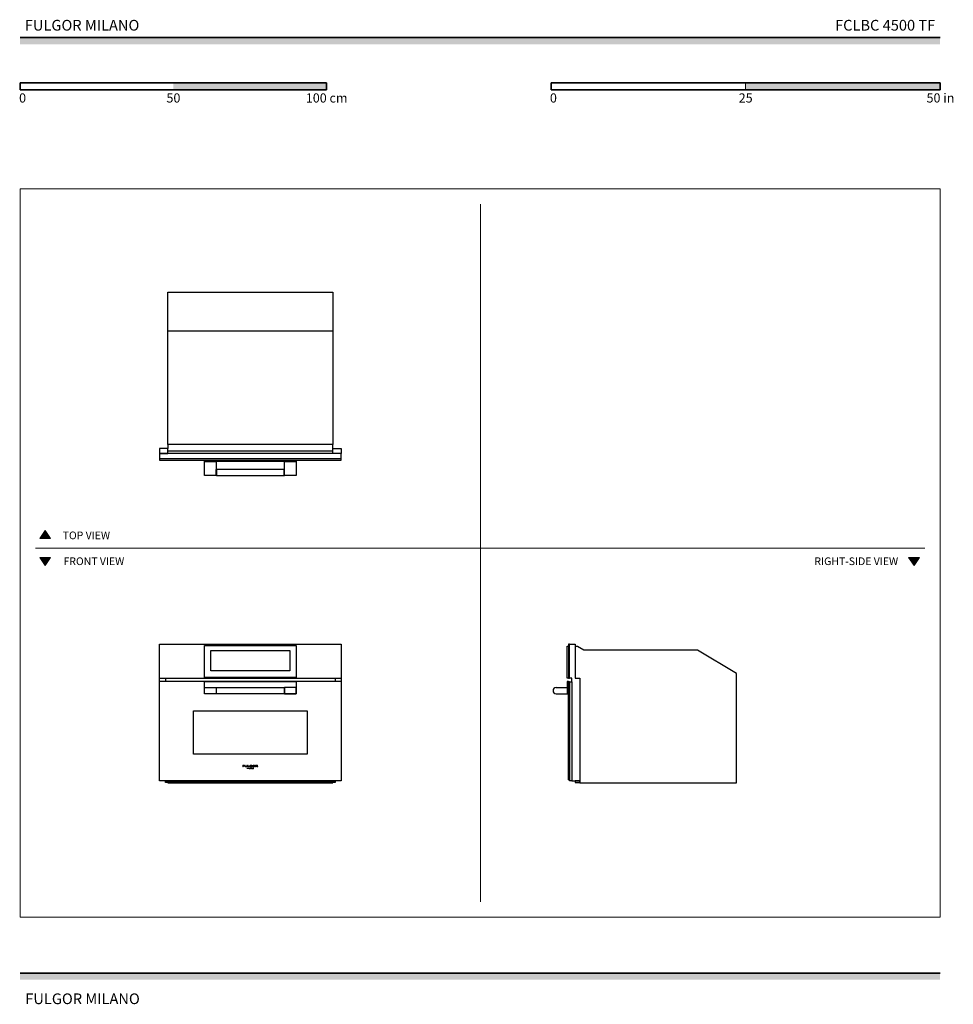
# Model space of a CAD drawing. Units: millimetres. Extents: x 1899 to 4946, y 1015 to 4229.
import ezdxf

# ---------------------------------------------------------------- set-up
doc = ezdxf.new("R2010")
doc.units = ezdxf.units.MM
for name, color, linetype, lineweight, true_color in [('Annotazioni - Testo_Num_Penna__3', 7, 'Continuous', 18, 0xff6600), ('Disegni e Immagini_Num_Penna__3', 7, 'Continuous', 18, 0xff6600), ('Disegno 2D - Generale_Num_Penna__3', 7, 'Continuous', 18, 0xff6600), ('Disegno 2D - Generale_Num_Penna__82', 7, 'Continuous', 20, 0xaaaaaa)]:
    doc.layers.add(name, color=color, linetype=linetype, lineweight=lineweight, true_color=true_color)
for name, color, linetype, lineweight in [('Disegni e Immagini_Num_Penna__1', 7, 'Continuous', 13), ('Disegni e Immagini_Num_Penna__7', 7, 'Continuous', 35), ('Disegno 2D - Generale_Num_Penna__1', 7, 'Continuous', 13)]:
    doc.layers.add(name, color=color, linetype=linetype, lineweight=lineweight)
doc.layers.add('Layer1', color=7, linetype='Continuous')
doc.styles.add('GENERATED_STYLE_1', font='arial.ttf')
doc.styles.add('GENERATED_STYLE_2', font='arialbd.ttf')

msp = doc.modelspace()

# ---------------------------------------------------------------- hatches: boundary and pattern name
at = {"layer": 'Disegni e Immagini_Num_Penna__7', "linetype": 'Continuous', "lineweight": 35}
for points in [[(4902.6, 4148.9), (4902.6, 4170.9), (1900, 4170.9), (1900, 4148.9)], [(2900, 4000.5), (2900, 4022.5), (2400, 4022.5), (2400, 4000.5)], [(4902.6, 4000.5), (4902.6, 4022.5), (4267.6, 4022.5), (4267.6, 4000.5)], [(4902.6, 1095.4), (4902.6, 1117.4), (1900, 1117.4), (1900, 1095.4)]]:
    msp.add_hatch(color=7, dxfattribs=at).paths.add_polyline_path(points)
at = {"layer": 'Disegno 2D - Generale_Num_Penna__3', "linetype": 'Continuous', "lineweight": 18, "true_color": 0xff6600}
for points in [[(1999.6, 2536.2), (1964.5, 2536.2), (1982.1, 2561.4)], [(1999.6, 2473.2), (1964.5, 2473.2), (1982.1, 2448)], [(4834.9, 2473.2), (4799.8, 2473.2), (4817.3, 2448)]]:
    msp.add_hatch(color=30, dxfattribs=at).paths.add_polyline_path(points)

# ---------------------------------------------------------------- linework, layer by layer
at = {"layer": 'Disegni e Immagini_Num_Penna__1', "color": 7, "linetype": 'Continuous', "lineweight": 13}
for p, q in [((1900, 3677.2), (4902.6, 3677.2)), ((1900, 3677.2), (1900, 1300)), ((4902.6, 3677.2), (4902.6, 1300)), ((1900, 1300), (4902.6, 1300))]:
    msp.add_line(p, q, dxfattribs=at)
at = {"layer": 'Disegni e Immagini_Num_Penna__3', "color": 30, "linetype": 'Continuous', "lineweight": 18, "true_color": 0xff6600}
for p, q in [((3402.6, 3627.2), (3402.6, 1350)), ((1950, 2504.7), (4852.6, 2504.7))]:
    msp.add_line(p, q, dxfattribs=at)
at = {"layer": 'Disegni e Immagini_Num_Penna__7', "color": 7, "linetype": 'Continuous', "lineweight": 35}
for p, q in [((1900, 4170.9), (4902.6, 4170.9)), ((1900, 4022.5), (1900, 4000.5)), ((1900, 4022.5), (2900, 4022.5)), ((2900, 4022.5), (2900, 4000.5)), ((3632.6, 4022.5), (3886.6, 4022.5)), ((3632.6, 4022.5), (3632.6, 4000.5)), ((4902.6, 4022.5), (4902.6, 4000.5)), ((1900, 4000.5), (2000, 4000.5)), ((3632.6, 4000.5), (4902.6, 4000.5)), ((1900, 1117.4), (4902.6, 1117.4))]:
    msp.add_line(p, q, dxfattribs=at)
at = {"layer": 'Disegni e Immagini_Num_Penna__7', "color": 7, "linetype": 'Continuous', "lineweight": 35, "flags": 128}
for points in [[(3886.6, 4022.5), (4902.6, 4022.5)], [(2000, 4000.5), (2900, 4000.5)]]:
    msp.add_lwpolyline(points, dxfattribs=at)
at = {"layer": 'Disegno 2D - Generale_Num_Penna__1', "color": 7, "linetype": 'Continuous', "lineweight": 13, "flags": 128}
for points in [[(1999.6, 2536.2), (1964.5, 2536.2), (1982.1, 2561.4)], [(1999.6, 2473.2), (1964.5, 2473.2), (1982.1, 2448)], [(4834.9, 2473.2), (4799.8, 2473.2), (4817.3, 2448)]]:
    msp.add_lwpolyline(points, close=True, dxfattribs=at)
at = {"layer": 'Disegno 2D - Generale_Num_Penna__82', "color": 253, "linetype": 'Continuous', "lineweight": 20, "true_color": 0xaaaaaa}
msp.add_line((4267.6, 4022.5), (4267.6, 4000.5), dxfattribs=at)
at = {"layer": 'Layer1'}
for p, q in [((2382.1, 3213.2), (2920.5, 3213.2)), ((2920.5, 2842.3), (2382.1, 2842.3)), ((2382.1, 2842.3), (2382.1, 2829.2)), ((2920.5, 2829.2), (2920.5, 2842.3)), ((2382.1, 2821.5), (2920.5, 2821.5)), ((2947.3, 2795.3), (2355.3, 2795.3)), ((3693.2, 2190.5), (3711.6, 2190.5)), ((3711.6, 2190.5), (3711.6, 2080.1)), ((3719.4, 2183.4), (3711.6, 2183.5)), ((3740.2, 2171.4), (3719.4, 2183.4)), ((4111.1, 2171.5), (3740.2, 2171.4)), ((4237.5, 2095.6), (4111.1, 2171.5)), ((4237.5, 1738.3), (4237.5, 2095.6)), ((2374.8, 2080.1), (2374.8, 2069.1)), ((2927.9, 2080.1), (2927.9, 2069.1)), ((3700.6, 2080.1), (3693.2, 2080.1)), ((3700.6, 2068.1), (3700.6, 2080.1)), ((3711.6, 2080.1), (3727.1, 2080.1)), ((3727.1, 2080.1), (3727.1, 1738.3)), ((2539.3, 2049.2), (2763.3, 2049.2)), ((2540.9, 2029.1), (2540.9, 2049.2)), ((2761.7, 2049.2), (2761.7, 2029.1)), ((3649.2, 2049.2), (3685.2, 2049.2)), ((3649.2, 2029.1), (3689.2, 2029.1)), ((3700.6, 1745), (3727.1, 1745)), ((3727.1, 1738.3), (3728.2, 1738.3)), ((3728.2, 1738.3), (4237.5, 1738.3))]:
    msp.add_line(p, q, dxfattribs=at)
at = {"layer": 'Layer1', "color": 0, "linetype": 'Continuous', "lineweight": 0, "extrusion": (0, 1, 0)}
for p, q in [((2631.6, 1795.7), (2626.3, 1795.7)), ((2626.3, 1790.7), (2626.3, 1795.7)), ((2626.3, 1790.7), (2627.8, 1790.7)), ((2627.8, 1793.6), (2627.8, 1794.6)), ((2627.8, 1794.6), (2631.6, 1794.6)), ((2627.8, 1793.6), (2631.6, 1793.6)), ((2627.8, 1790.7), (2627.8, 1792.7)), ((2627.8, 1792.7), (2631.6, 1792.7)), ((2631.6, 1794.6), (2631.6, 1795.7)), ((2631.6, 1792.7), (2631.6, 1793.6)), ((2633.2, 1795.7), (2634.8, 1795.7)), ((2633.2, 1792.8), (2633.2, 1795.7)), ((2633.2, 1792.8), (2633.2, 1792.6)), ((2633.2, 1792.6), (2633.3, 1792.4)), ((2633.3, 1792.4), (2633.3, 1792.2)), ((2633.3, 1792.2), (2633.4, 1792)), ((2633.4, 1792), (2633.5, 1791.8)), ((2633.5, 1791.8), (2633.6, 1791.7)), ((2633.6, 1791.7), (2633.7, 1791.6)), ((2633.7, 1791.6), (2633.9, 1791.4)), ((2633.9, 1791.4), (2634, 1791.3)), ((2634, 1791.3), (2634.3, 1791.2)), ((2634.3, 1791.2), (2634.6, 1791)), ((2635, 1790.9), (2634.6, 1791)), ((2634.8, 1792.9), (2634.8, 1795.7)), ((2634.8, 1792.7), (2634.8, 1792.9)), ((2634.8, 1792.7), (2634.8, 1792.6)), ((2634.8, 1792.5), (2634.8, 1792.6)), ((2634.8, 1792.4), (2634.8, 1792.5)), ((2634.9, 1792.4), (2634.8, 1792.4)), ((2634.9, 1792.3), (2634.9, 1792.4)), ((2635, 1792.2), (2634.9, 1792.3)), ((2635.1, 1792.1), (2635, 1792.2)), ((2635, 1792.2), (2635, 1792.2)), ((2635, 1790.9), (2635.5, 1790.8)), ((2635.3, 1792), (2635.1, 1792.1)), ((2635.4, 1791.9), (2635.3, 1792)), ((2635.6, 1791.8), (2635.4, 1791.9)), ((2635.5, 1790.8), (2636.4, 1790.7)), ((2635.6, 1791.8), (2635.9, 1791.8)), ((2636.4, 1791.7), (2635.9, 1791.8)), ((2636.4, 1791.7), (2637.3, 1791.7)), ((2636.4, 1790.7), (2637.3, 1790.7)), ((2637.9, 1791.7), (2637.3, 1791.7)), ((2637.3, 1790.7), (2638.3, 1790.7)), ((2638.3, 1791.7), (2637.9, 1791.7)), ((2638.7, 1791.8), (2638.3, 1791.7)), ((2638.3, 1790.7), (2639, 1790.8)), ((2638.9, 1791.9), (2638.7, 1791.8)), ((2639.1, 1792), (2638.9, 1791.9)), ((2639, 1790.8), (2639.5, 1791)), ((2639.3, 1792.1), (2639.1, 1792)), ((2639.4, 1792.2), (2639.3, 1792.1)), ((2639.5, 1792.3), (2639.4, 1792.2)), ((2639.6, 1792.3), (2639.5, 1792.3)), ((2639.9, 1791.1), (2639.5, 1791)), ((2639.7, 1792.5), (2639.6, 1792.4)), ((2639.6, 1792.4), (2639.6, 1792.3)), ((2639.8, 1792.8), (2639.7, 1792.7)), ((2639.7, 1792.7), (2639.7, 1792.6)), ((2639.7, 1792.6), (2639.7, 1792.6)), ((2639.7, 1792.6), (2639.7, 1792.5)), ((2641.3, 1795.7), (2639.8, 1795.7)), ((2639.8, 1795.7), (2639.8, 1792.8)), ((2639.8, 1792.8), (2639.8, 1792.8)), ((2639.9, 1791.1), (2640.2, 1791.2)), ((2640.2, 1791.2), (2640.5, 1791.4)), ((2640.5, 1791.4), (2640.7, 1791.5)), ((2640.7, 1791.5), (2640.8, 1791.6)), ((2641, 1791.8), (2640.8, 1791.6)), ((2640.8, 1783.9), (2641.4, 1787.3)), ((2640.8, 1783.9), (2641.3, 1783.9)), ((2641, 1791.8), (2641.1, 1791.9)), ((2641.1, 1791.9), (2641.2, 1792.1)), ((2641.2, 1792.3), (2641.3, 1792.4)), ((2641.2, 1792.1), (2641.2, 1792.3)), ((2641.3, 1792.7), (2641.3, 1795.7)), ((2641.3, 1792.5), (2641.3, 1792.7)), ((2641.3, 1792.5), (2641.3, 1792.4)), ((2641.6, 1786.2), (2641.3, 1783.9)), ((2641.4, 1787.3), (2641.5, 1787.3)), ((2641.5, 1787.3), (2643.1, 1784.6)), ((2643, 1783.9), (2641.6, 1786.2)), ((2644.4, 1795.7), (2642.9, 1795.7)), ((2642.9, 1795.7), (2642.9, 1790.7)), ((2642.9, 1790.7), (2648.2, 1790.7)), ((2643, 1783.9), (2643.2, 1783.9)), ((2644.6, 1787.3), (2643.1, 1784.6)), ((2644.5, 1786.2), (2643.2, 1783.9)), ((2644.4, 1791.8), (2644.4, 1795.7)), ((2644.4, 1791.8), (2648.2, 1791.8)), ((2644.8, 1783.9), (2644.5, 1786.2)), ((2644.6, 1787.3), (2644.7, 1787.3)), ((2644.7, 1787.3), (2645.3, 1783.9)), ((2645.3, 1783.9), (2644.8, 1783.9)), ((2645.9, 1787.3), (2646.4, 1787.3)), ((2645.9, 1787.3), (2645.9, 1783.9)), ((2646.4, 1783.9), (2645.9, 1783.9)), ((2646.4, 1787.3), (2646.4, 1783.9)), ((2647.7, 1787.3), (2647.2, 1787.3)), ((2647.2, 1783.9), (2647.2, 1787.3)), ((2649.2, 1783.9), (2647.2, 1783.9)), ((2647.7, 1787.3), (2647.7, 1784.3)), ((2647.7, 1784.3), (2649.2, 1784.3)), ((2648.2, 1790.7), (2648.2, 1791.8)), ((2649.1, 1793.4), (2649, 1793.3)), ((2649, 1793.3), (2649, 1793.1)), ((2649, 1793), (2649, 1793.1)), ((2649, 1793), (2649.1, 1792.8)), ((2649.1, 1793.7), (2649.2, 1793.9)), ((2649.1, 1793.7), (2649.1, 1793.6)), ((2649.1, 1793.6), (2649.1, 1793.4)), ((2649.1, 1792.8), (2649.1, 1792.6)), ((2649.1, 1792.6), (2649.2, 1792.5)), ((2649.3, 1794), (2649.2, 1793.9)), ((2649.2, 1792.5), (2649.3, 1792.3)), ((2649.2, 1784.3), (2649.2, 1783.9)), ((2649.4, 1794.2), (2649.3, 1794)), ((2649.3, 1792.3), (2649.4, 1792.2)), ((2649.3, 1783.9), (2651.2, 1787.3)), ((2649.3, 1783.9), (2649.9, 1783.9)), ((2649.6, 1794.4), (2649.4, 1794.2)), ((2649.4, 1792.2), (2649.5, 1792)), ((2649.7, 1791.8), (2649.5, 1792)), ((2649.7, 1794.6), (2649.6, 1794.4)), ((2650, 1794.7), (2649.7, 1794.6)), ((2649.7, 1791.8), (2650, 1791.6)), ((2649.9, 1783.9), (2650.5, 1785)), ((2650.2, 1794.9), (2650, 1794.7)), ((2650, 1791.6), (2650.3, 1791.4)), ((2650.2, 1794.9), (2650.4, 1795)), ((2650.6, 1791.2), (2650.3, 1791.4)), ((2650.7, 1795.1), (2650.4, 1795)), ((2652.1, 1785), (2650.5, 1785)), ((2650.6, 1791.2), (2651, 1791)), ((2651.2, 1795.3), (2650.7, 1795.1)), ((2650.7, 1785.4), (2651.3, 1786.5)), ((2650.7, 1785.4), (2651.9, 1785.4)), ((2651, 1793.5), (2651.1, 1793.6)), ((2651, 1793.4), (2651, 1793.5)), ((2651, 1793.2), (2651, 1793.4)), ((2651, 1793.1), (2651, 1793.2)), ((2651, 1793), (2651, 1793.1)), ((2651.1, 1792.9), (2651, 1793)), ((2651, 1791), (2651.5, 1790.9)), ((2651.2, 1793.8), (2651.1, 1793.7)), ((2651.1, 1793.6), (2651.1, 1793.7)), ((2651.1, 1792.9), (2651.1, 1792.8)), ((2651.2, 1792.7), (2651.1, 1792.8)), ((2651.7, 1795.5), (2651.2, 1795.3)), ((2651.2, 1793.8), (2651.3, 1793.9)), ((2651.2, 1793.8), (2651.2, 1793.8)), ((2651.2, 1792.5), (2651.2, 1792.7)), ((2651.3, 1792.4), (2651.2, 1792.5)), ((2651.4, 1787.3), (2651.2, 1787.3)), ((2651.3, 1793.9), (2651.4, 1794)), ((2651.5, 1792.3), (2651.3, 1792.4)), ((2651.4, 1786.5), (2651.3, 1786.5)), ((2651.5, 1794.2), (2651.4, 1794)), ((2653.2, 1783.9), (2651.4, 1787.3)), ((2651.9, 1785.4), (2651.4, 1786.5)), ((2651.5, 1794.2), (2651.7, 1794.2)), ((2651.5, 1792.3), (2651.6, 1792.2)), ((2651.5, 1790.9), (2652.1, 1790.8)), ((2651.8, 1792.1), (2651.6, 1792.2)), ((2652.3, 1795.6), (2651.7, 1795.5)), ((2651.7, 1794.2), (2651.9, 1794.4)), ((2652, 1792), (2651.8, 1792.1)), ((2652.2, 1794.5), (2651.9, 1794.4)), ((2652.2, 1791.9), (2652, 1792)), ((2652.8, 1790.7), (2652.1, 1790.8)), ((2652.1, 1785), (2652.7, 1783.9)), ((2652.2, 1794.5), (2652.5, 1794.5)), ((2652.2, 1791.9), (2652.5, 1791.8)), ((2652.9, 1795.7), (2652.3, 1795.6)), ((2652.5, 1794.5), (2652.8, 1794.6)), ((2652.5, 1791.8), (2652.7, 1791.7)), ((2652.9, 1791.7), (2652.7, 1791.7)), ((2652.7, 1783.9), (2653.2, 1783.9)), ((2653, 1794.6), (2652.8, 1794.6)), ((2652.8, 1790.7), (2653.3, 1790.7)), ((2653.6, 1795.7), (2652.9, 1795.7)), ((2652.9, 1791.7), (2653, 1791.7)), ((2653, 1794.6), (2653.2, 1794.6)), ((2653.2, 1791.7), (2653, 1791.7)), ((2654.2, 1794.6), (2653.2, 1794.6)), ((2653.5, 1791.7), (2653.2, 1791.7)), ((2653.3, 1790.7), (2653.6, 1790.7)), ((2653.5, 1791.7), (2653.8, 1791.7)), ((2653.6, 1795.7), (2654.9, 1795.6)), ((2653.6, 1790.7), (2654.3, 1790.7)), ((2654.2, 1791.7), (2653.8, 1791.7)), ((2653.8, 1787.3), (2653.9, 1787.3)), ((2653.8, 1787.3), (2653.8, 1783.9)), ((2653.8, 1783.9), (2654.2, 1783.9)), ((2656.5, 1784.8), (2653.9, 1787.3)), ((2654.2, 1794.6), (2655.2, 1794.5)), ((2654.7, 1791.8), (2654.2, 1791.7)), ((2654.2, 1783.9), (2654.2, 1786.4)), ((2654.2, 1786.4), (2656.7, 1783.9)), ((2654.3, 1790.7), (2655.1, 1790.8)), ((2654.9, 1791.8), (2654.7, 1791.8)), ((2655.8, 1795.4), (2654.9, 1795.6)), ((2654.9, 1793.3), (2656.7, 1793.3)), ((2654.9, 1793.3), (2654.9, 1791.8)), ((2655.1, 1790.8), (2656.7, 1791.1)), ((2656.7, 1794.1), (2655.2, 1794.5)), ((2656.7, 1795.2), (2655.8, 1795.4)), ((2656.9, 1787.3), (2656.4, 1787.3)), ((2656.5, 1784.8), (2656.4, 1787.3)), ((2656.7, 1795.2), (2656.7, 1794.1)), ((2656.7, 1791.1), (2656.7, 1793.3)), ((2656.7, 1783.9), (2656.9, 1783.9)), ((2656.9, 1783.9), (2656.9, 1787.3)), ((2657.7, 1786.1), (2657.6, 1785.6)), ((2657.6, 1785.6), (2657.7, 1785.1)), ((2657.9, 1786.6), (2657.7, 1786.1)), ((2657.7, 1785.1), (2657.9, 1784.6)), ((2658.2, 1787), (2657.9, 1786.6)), ((2657.9, 1784.6), (2658.2, 1784.3)), ((2658.3, 1786.4), (2658.1, 1786)), ((2658.1, 1785.6), (2658.1, 1786)), ((2658.1, 1785.6), (2658.1, 1785.2)), ((2658.1, 1785.2), (2658.3, 1784.9)), ((2658.7, 1787.2), (2658.2, 1787)), ((2658.2, 1784.3), (2658.7, 1784)), ((2658.4, 1793.7), (2658.3, 1793.5)), ((2658.3, 1793.4), (2658.3, 1793.5)), ((2658.3, 1793.2), (2658.3, 1793.4)), ((2658.3, 1793.2), (2658.3, 1792.9)), ((2658.3, 1792.9), (2658.3, 1792.7)), ((2658.3, 1792.7), (2658.4, 1792.5)), ((2658.6, 1786.6), (2658.3, 1786.4)), ((2658.3, 1784.9), (2658.6, 1784.6)), ((2658.5, 1794.1), (2658.4, 1793.9)), ((2658.4, 1793.9), (2658.4, 1793.7)), ((2658.5, 1792.4), (2658.4, 1792.5)), ((2658.6, 1794.2), (2658.5, 1794.1)), ((2658.5, 1792.4), (2658.6, 1792.2)), ((2658.8, 1794.4), (2658.6, 1794.2)), ((2658.6, 1792.2), (2658.7, 1792)), ((2658.9, 1786.8), (2658.6, 1786.6)), ((2658.6, 1784.6), (2658.9, 1784.4)), ((2658.7, 1792), (2658.8, 1791.9)), ((2659.2, 1787.3), (2658.7, 1787.2)), ((2658.7, 1784), (2659.2, 1783.9)), ((2658.9, 1794.5), (2658.8, 1794.4)), ((2658.8, 1791.9), (2659.1, 1791.7)), ((2659.2, 1794.8), (2658.9, 1794.5)), ((2659.3, 1786.9), (2658.9, 1786.8)), ((2658.9, 1784.4), (2659.3, 1784.3)), ((2659.1, 1791.7), (2659.4, 1791.5)), ((2659.2, 1794.8), (2659.5, 1794.9)), ((2659.7, 1787.4), (2659.2, 1787.3)), ((2659.2, 1783.9), (2659.7, 1783.8)), ((2659.7, 1787), (2659.3, 1786.9)), ((2659.3, 1784.3), (2659.7, 1784.3)), ((2659.4, 1791.5), (2659.7, 1791.3)), ((2659.9, 1795.1), (2659.5, 1794.9)), ((2659.7, 1791.3), (2660.1, 1791.1)), ((2659.7, 1787.4), (2660.2, 1787.3)), ((2660.1, 1786.9), (2659.7, 1787)), ((2659.7, 1784.3), (2660.1, 1784.3)), ((2659.7, 1783.8), (2660.2, 1783.9)), ((2660.4, 1795.3), (2659.9, 1795.1)), ((2660.1, 1791.1), (2660.4, 1791)), ((2660.4, 1786.8), (2660.1, 1786.9)), ((2660.1, 1784.3), (2660.4, 1784.4)), ((2660.7, 1787.2), (2660.2, 1787.3)), ((2660.2, 1783.9), (2660.7, 1784)), ((2660.4, 1793.7), (2660.3, 1793.6)), ((2660.3, 1793.6), (2660.3, 1793.5)), ((2660.3, 1793.5), (2660.3, 1793.3)), ((2660.3, 1793.2), (2660.3, 1793.3)), ((2660.3, 1793.3), (2660.3, 1793.3)), ((2660.3, 1793.2), (2660.3, 1793)), ((2660.3, 1793), (2660.3, 1792.9)), ((2660.3, 1792.9), (2660.3, 1792.8)), ((2660.3, 1792.8), (2660.4, 1792.7)), ((2661.1, 1795.5), (2660.4, 1795.3)), ((2660.5, 1793.9), (2660.4, 1793.8)), ((2660.4, 1793.8), (2660.4, 1793.7)), ((2660.4, 1792.7), (2660.4, 1792.6)), ((2660.4, 1792.6), (2660.5, 1792.5)), ((2660.7, 1790.9), (2660.4, 1791)), ((2660.8, 1786.6), (2660.4, 1786.8)), ((2660.4, 1784.4), (2660.8, 1784.6)), ((2660.6, 1793.9), (2660.5, 1793.9)), ((2660.5, 1792.4), (2660.5, 1792.5)), ((2660.5, 1792.4), (2660.6, 1792.4)), ((2660.7, 1794.1), (2660.6, 1793.9)), ((2660.6, 1792.4), (2660.7, 1792.2)), ((2660.8, 1794.2), (2660.7, 1794.1)), ((2660.7, 1792.2), (2660.9, 1792.1)), ((2660.7, 1790.9), (2661, 1790.9)), ((2661.1, 1786.9), (2660.7, 1787.2)), ((2660.7, 1784), (2661.1, 1784.3)), ((2661, 1794.3), (2660.8, 1794.2)), ((2661.1, 1786.3), (2660.8, 1786.6)), ((2660.8, 1784.6), (2661, 1784.9)), ((2660.9, 1792.1), (2661, 1792)), ((2661.2, 1794.4), (2661, 1794.3)), ((2661, 1792), (2661.2, 1791.9)), ((2661.4, 1790.8), (2661, 1790.9)), ((2661, 1784.9), (2661.2, 1785.2)), ((2662, 1795.6), (2661.1, 1795.5)), ((2661.5, 1786.6), (2661.1, 1786.9)), ((2661.2, 1786), (2661.1, 1786.3)), ((2661.1, 1784.3), (2661.5, 1784.6)), ((2661.4, 1794.5), (2661.2, 1794.4)), ((2661.5, 1791.9), (2661.2, 1791.9)), ((2661.3, 1785.6), (2661.2, 1786)), ((2661.2, 1785.2), (2661.3, 1785.6)), ((2661.8, 1794.5), (2661.4, 1794.5)), ((2662.1, 1790.7), (2661.4, 1790.8)), ((2661.5, 1791.9), (2661.8, 1791.8)), ((2661.7, 1786.1), (2661.5, 1786.6)), ((2661.5, 1784.6), (2661.7, 1785.1)), ((2661.8, 1785.6), (2661.7, 1786.1)), ((2661.7, 1785.1), (2661.8, 1785.6)), ((2662.2, 1794.6), (2661.8, 1794.5)), ((2661.8, 1791.8), (2662.3, 1791.7)), ((2662, 1795.6), (2662.7, 1795.7)), ((2662.1, 1790.7), (2662.7, 1790.7)), ((2662.2, 1794.6), (2662.7, 1794.6)), ((2662.7, 1791.7), (2662.3, 1791.7)), ((2663.4, 1795.6), (2662.7, 1795.7)), ((2663.2, 1794.6), (2662.7, 1794.6)), ((2662.7, 1791.7), (2663.3, 1791.7)), ((2662.7, 1790.7), (2663.5, 1790.7)), ((2663.6, 1794.6), (2663.2, 1794.6)), ((2663.3, 1791.7), (2663.7, 1791.8)), ((2664.1, 1795.5), (2663.4, 1795.6)), ((2663.5, 1790.7), (2663.9, 1790.8)), ((2664, 1794.5), (2663.6, 1794.6)), ((2664, 1791.9), (2663.7, 1791.8)), ((2664.3, 1790.8), (2663.9, 1790.8)), ((2664.2, 1794.4), (2664, 1794.5)), ((2664, 1791.9), (2664.3, 1792)), ((2664.8, 1795.4), (2664.1, 1795.5)), ((2664.4, 1794.3), (2664.2, 1794.4)), ((2664.3, 1792), (2664.5, 1792.1)), ((2664.7, 1790.9), (2664.3, 1790.8)), ((2664.4, 1794.3), (2664.6, 1794.2)), ((2664.5, 1792.1), (2664.7, 1792.2)), ((2664.7, 1794.1), (2664.6, 1794.2)), ((2664.9, 1794), (2664.7, 1794.1)), ((2664.8, 1792.3), (2664.7, 1792.2)), ((2664.7, 1790.9), (2665, 1791)), ((2665.4, 1795.2), (2664.8, 1795.4)), ((2664.8, 1792.3), (2664.9, 1792.4)), ((2664.9, 1794), (2664.9, 1793.9)), ((2665, 1793.8), (2664.9, 1793.9)), ((2664.9, 1792.4), (2665, 1792.5)), ((2665.1, 1793.7), (2665, 1793.8)), ((2665, 1792.6), (2665.1, 1792.7)), ((2665, 1792.6), (2665, 1792.5)), ((2665, 1791), (2665.6, 1791.2)), ((2665.1, 1793.6), (2665.1, 1793.7)), ((2665.1, 1793.6), (2665.1, 1793.5)), ((2665.2, 1793.4), (2665.1, 1793.5)), ((2665.2, 1793), (2665.1, 1792.9)), ((2665.1, 1792.8), (2665.1, 1792.9)), ((2665.1, 1792.7), (2665.1, 1792.8)), ((2665.2, 1793.3), (2665.2, 1793.4)), ((2665.2, 1793.2), (2665.2, 1793.3)), ((2665.2, 1793), (2665.2, 1793.2)), ((2665.2, 1793), (2665.2, 1793)), ((2665.8, 1795), (2665.4, 1795.2)), ((2665.6, 1791.2), (2666, 1791.4)), ((2666.1, 1794.9), (2665.8, 1795)), ((2666, 1791.4), (2666.3, 1791.6)), ((2666.4, 1794.7), (2666.1, 1794.9)), ((2666.3, 1791.6), (2666.5, 1791.8)), ((2666.6, 1794.5), (2666.4, 1794.7)), ((2666.7, 1791.9), (2666.5, 1791.8)), ((2666.8, 1794.3), (2666.6, 1794.5)), ((2666.7, 1791.9), (2666.8, 1792.1)), ((2666.8, 1794.3), (2666.9, 1794.2)), ((2666.8, 1792.1), (2666.9, 1792.3)), ((2667, 1794), (2666.9, 1794.2)), ((2666.9, 1792.3), (2667, 1792.4)), ((2667.1, 1793.8), (2667, 1794)), ((2667, 1792.4), (2667.1, 1792.6)), ((2667.1, 1793.6), (2667.1, 1793.8)), ((2667.2, 1793.4), (2667.1, 1793.6)), ((2667.2, 1792.9), (2667.1, 1792.8)), ((2667.1, 1792.6), (2667.1, 1792.8)), ((2667.2, 1793.2), (2667.2, 1793.4)), ((2667.2, 1792.9), (2667.2, 1793.2)), ((2668.7, 1795.7), (2672.2, 1795.7)), ((2668.7, 1793.7), (2668.7, 1795.7)), ((2668.7, 1793.7), (2668.7, 1792.8)), ((2668.7, 1790.7), (2668.7, 1792.8)), ((2668.7, 1790.7), (2670.3, 1790.7)), ((2670.3, 1794.8), (2670.3, 1793.7)), ((2670.3, 1794.8), (2671.7, 1794.8)), ((2670.3, 1793.7), (2671.2, 1793.7)), ((2670.3, 1790.7), (2670.3, 1792.8)), ((2671.2, 1792.8), (2670.3, 1792.8)), ((2671.7, 1793.7), (2671.2, 1793.7)), ((2671.2, 1792.8), (2671.7, 1792.7)), ((2671.8, 1794.8), (2671.7, 1794.8)), ((2671.7, 1793.7), (2672.1, 1793.7)), ((2671.7, 1792.7), (2671.9, 1792.6)), ((2672, 1794.8), (2671.8, 1794.8)), ((2671.9, 1792.6), (2672.2, 1792.4)), ((2672, 1794.8), (2672.2, 1794.7)), ((2672.1, 1793.7), (2672.6, 1793.9)), ((2672.7, 1795.7), (2672.2, 1795.7)), ((2672.3, 1794.7), (2672.2, 1794.7)), ((2672.3, 1792.3), (2672.2, 1792.4)), ((2672.5, 1794.6), (2672.3, 1794.7)), ((2672.3, 1792.3), (2672.5, 1792.2)), ((2672.5, 1794.6), (2672.6, 1794.6)), ((2672.5, 1792.2), (2672.6, 1791.9)), ((2672.7, 1794.5), (2672.6, 1794.6)), ((2672.6, 1793.9), (2672.7, 1793.9)), ((2672.8, 1791.7), (2672.6, 1791.9)), ((2673.1, 1795.6), (2672.7, 1795.7)), ((2672.8, 1794.4), (2672.7, 1794.5)), ((2672.7, 1794), (2672.8, 1794.1)), ((2672.7, 1793.9), (2672.7, 1794)), ((2672.8, 1794.3), (2672.8, 1794.4)), ((2672.8, 1794.3), (2672.8, 1794.2)), ((2672.8, 1794.2), (2672.8, 1794.1)), ((2673.1, 1791.2), (2672.8, 1791.7)), ((2673.1, 1795.6), (2673.8, 1795.4)), ((2673.3, 1791), (2673.1, 1791.2)), ((2673.4, 1790.9), (2673.3, 1791)), ((2673.4, 1793.1), (2673.8, 1793.2)), ((2673.4, 1793.1), (2673.6, 1793)), ((2673.5, 1790.7), (2673.4, 1790.9)), ((2673.5, 1790.7), (2676.3, 1790.7)), ((2673.5, 1790.7), (2673.5, 1790.7)), ((2673.8, 1792.9), (2673.6, 1793)), ((2674.2, 1795.2), (2673.8, 1795.4)), ((2674.2, 1793.4), (2673.8, 1793.2)), ((2674, 1792.8), (2673.8, 1792.9)), ((2674.2, 1792.6), (2674, 1792.8)), ((2674.5, 1795), (2674.2, 1795.2)), ((2674.2, 1793.4), (2674.4, 1793.6)), ((2674.5, 1792.3), (2674.2, 1792.6)), ((2674.4, 1793.6), (2674.6, 1793.8)), ((2674.6, 1794.8), (2674.5, 1795)), ((2675, 1791.6), (2674.5, 1792.3)), ((2674.7, 1794.6), (2674.6, 1794.8)), ((2674.7, 1794), (2674.6, 1793.8)), ((2674.7, 1794.6), (2674.7, 1794.4)), ((2674.7, 1794.2), (2674.7, 1794.4)), ((2674.7, 1794), (2674.7, 1794.2)), ((2675.4, 1791.2), (2675, 1791.6)), ((2675.4, 1791.2), (2675.6, 1791.1)), ((2675.9, 1790.9), (2675.6, 1791.1)), ((2676.3, 1790.7), (2675.9, 1790.9))]:
    msp.add_line(p, q, dxfattribs=at)
at = {"layer": 'Layer1'}
for points in [[(2382.1, 3339.6), (2920.5, 3339.6), (2920.5, 2842.3), (2382.1, 2842.3)], [(2355.3, 2813.7), (2382.1, 2813.7), (2382.1, 2829.2), (2355.3, 2829.2)], [(2947.3, 2813.7), (2920.5, 2813.7), (2920.5, 2829.2), (2947.3, 2829.2)], [(2355.3, 2791.3), (2947.3, 2791.3), (2947.3, 2813.7), (2355.3, 2813.7)], [(2501.3, 2791.3), (2801.3, 2791.3), (2801.3, 2787.3), (2501.3, 2787.3)], [(2501.3, 2787.3), (2539.3, 2787.3), (2539.3, 2741.3), (2501.3, 2741.3)], [(2763.3, 2787.3), (2801.3, 2787.3), (2801.3, 2741.3), (2763.3, 2741.3)], [(2540.9, 2741.3), (2539.3, 2741.3), (2539.3, 2761.3), (2540.9, 2761.3)], [(2761.7, 2761.3), (2540.9, 2761.3), (2540.9, 2741.3), (2761.7, 2741.3)], [(2763.3, 2761.3), (2761.7, 2761.3), (2761.7, 2741.3), (2763.3, 2741.3)], [(2355.3, 2190.5), (2947.3, 2190.5), (2947.3, 1745), (2355.3, 1745)], [(2501.3, 2186.1), (2801.3, 2186.1), (2801.3, 2082.1), (2501.3, 2082.1)], [(3689.2, 2080.1), (3693.2, 2080.1), (3693.2, 2190.5), (3689.2, 2190.5)], [(2522.3, 2170.1), (2780.3, 2170.1), (2780.3, 2104.3), (2522.3, 2104.3)], [(3685.2, 2184.1), (3689.2, 2184.1), (3689.2, 2080.1), (3685.2, 2080.1)], [(2355.3, 2080.1), (2947.3, 2080.1), (2947.3, 2069.1), (2355.3, 2069.1)], [(2501.3, 2069.1), (2801.3, 2069.1), (2801.3, 2029.1), (2501.3, 2029.1)], [(3689.2, 2069.2), (3685.2, 2069.2), (3685.2, 2029.1), (3689.2, 2029.1)], [(3689.2, 2069.2), (3693.2, 2069.2), (3693.2, 1748.3), (3689.2, 1748.3)], [(3693.2, 2068.1), (3700.6, 2068.1), (3700.6, 1745), (3693.2, 1745)], [(2501.3, 2049.2), (2539.3, 2049.2), (2539.3, 2029.1), (2501.3, 2029.1)], [(2801.3, 2049.2), (2763.3, 2049.2), (2763.3, 2029.1), (2801.3, 2029.1)], [(2466.3, 1973.3), (2836.3, 1973.3), (2836.3, 1831.3), (2466.3, 1831.3)], [(2374.8, 1745), (2927.9, 1745), (2927.9, 1739.3), (2374.8, 1739.3)], [(2920.5, 1739.3), (2382.1, 1739.3), (2382.1, 1738.3), (2920.5, 1738.3)], [(3727.1, 1745), (3711.6, 1745), (3711.6, 1739.3), (3727.1, 1739.3)]]:
    msp.add_lwpolyline(points, close=True, dxfattribs=at)
msp.add_arc((3649.2, 2039.2), 10, 90.0002, 269.9998, dxfattribs=at)

# ---------------------------------------------------------------- texts
at = {"layer": 'Annotazioni - Testo_Num_Penna__3', "color": 30, "linetype": 'Continuous', "lineweight": 18, "true_color": 0xff6600, "attachment_point": 2, "style": 'GENERATED_STYLE_2'}
for s, insert, char_height in [('\\A1;FULGOR MILANO', (2102.2, 4228.5), 35), ('\\A1;FCLBC 4500 TF', (4723.1, 4228.5), 35), ('\\A1;TOP VIEW', (2116.3, 2558.4), 25), ('\\A1;FRONT VIEW', (2140.8, 2474), 25), ('\\A1;RIGHT-SIDE VIEW', (4628.9, 2474), 25), ('\\A1;FULGOR MILANO', (2103.7, 1050.9), 35)]:
    msp.add_mtext(s, dxfattribs=dict(at, insert=insert, char_height=char_height))
at = {"layer": 'Disegni e Immagini_Num_Penna__7', "color": 7, "linetype": 'Continuous', "lineweight": 35, "char_height": 30, "attachment_point": 7, "style": 'GENERATED_STYLE_1'}
for s, insert in [('\\A1;0', (1896.6, 3958.7)), ('\\A1;50', (2377.6, 3958.7)), ('\\A1;100 cm', (2832.4, 3958.7)), ('\\A1;0', (3629.1, 3958.7)), ('\\A1;25', (4245.2, 3958.7)), ('\\A1;50 in', (4858.2, 3958.7))]:
    msp.add_mtext(s, dxfattribs=dict(at, insert=insert))

doc.saveas('drawing.dxf')
